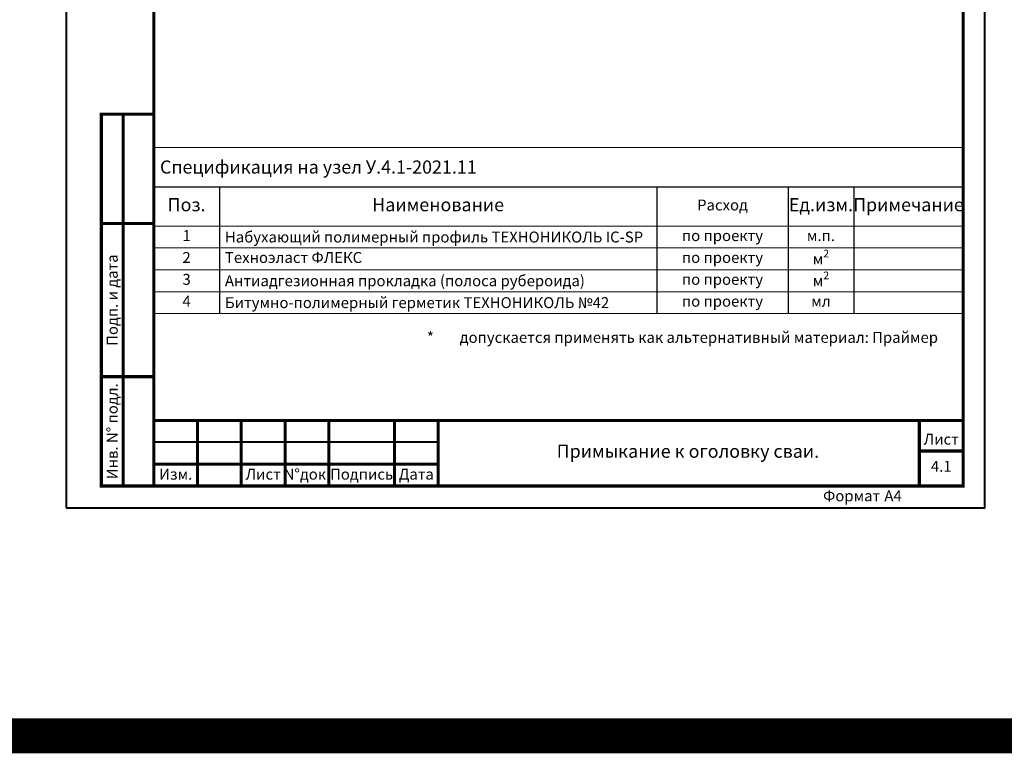
# Model space of a CAD drawing. Units: millimetres. Extents: x -30516 to 128684, y -16411 to 3415.
# Drawn here: x 90212 to 92463, y -16411 to -14734 of the extents above; entities that cross this region are included whole.
import ezdxf
from ezdxf.enums import TextEntityAlignment as Align

# ---------------------------------------------------------------- set-up
doc = ezdxf.new("R2010")
doc.units = ezdxf.units.MM
doc.layers.get('0').update_dxf_attribs({"lineweight": 30})
doc.layers.get('DEFPOINTS').update_dxf_attribs({"color": 251, "lineweight": 0})
doc.layers.add('TN-АННОТАЦИИ', color=7, linetype='Continuous', lineweight=20, true_color=0x000000)
doc.layers.add('TN-ТАБЛИЦЫ', color=7, linetype='Continuous', lineweight=40, true_color=0x000000)
doc.styles.add('TN-Текст', font='isocpeur.ttf')
doc.styles.add('TN-Текст-Аннотативный', font='isocpeur.ttf')

# ---------------------------------------------------------------- blocks, each defined once
blk = doc.blocks.new('*T46')
at = {"layer": 'DEFPOINTS', "color": 8, "linetype": 'ByBlock', "lineweight": 0, "transparency": 16777216}
for p, q in [((0, 0), (1850, 0)), ((0, 0), (0, -90)), ((1850, 0), (1850, -90))]:
    blk.add_line(p, q, dxfattribs=at)
at = {"layer": 'TN-ТАБЛИЦЫ', "color": 0, "lineweight": 30, "transparency": 16777216}
for p, q in [((0, -90), (1850, -90)), ((0, -90), (0, -380)), ((150, -90), (150, -380)), ((1150, -90), (1150, -380)), ((1450, -90), (1450, -380)), ((1600, -90), (1600, -380)), ((1850, -90), (1850, -380))]:
    blk.add_line(p, q, dxfattribs=at)
at = {"layer": 'TN-ТАБЛИЦЫ', "color": 0, "linetype": 'ByBlock', "lineweight": 20, "transparency": 16777216}
for p, q in [((0, -180), (1850, -180)), ((0, -230), (1850, -230)), ((0, -280), (1850, -280)), ((0, -330), (1850, -330)), ((0, -380), (1850, -380))]:
    blk.add_line(p, q, dxfattribs=at)
at = {"layer": 'TN-ТАБЛИЦЫ', "color": 7, "lineweight": 13, "transparency": 16777216, "style": 'TN-Текст'}
for s, insert, char_height, width, attachment_point in [('{\\fISOCPEUR|b1|i0|c204|p34; Спецификация на узел \\C1;У.4.1-2021.11}', (5, -45), 30, 1840, 4), ('Поз.', (75, -135), 30, 140, 5), ('Наименование', (650, -135), 30, 990, 5), ('Расход', (1300, -135), 25, 290, 5), ('Ед.изм.', (1525, -135), 30, 140, 5), ('Примечание', (1725, -135), 30, 240, 5), ('1', (75, -205), 25, 140, 5), (' {\\A1;\\C256;Набухающий полимерный профиль ТЕХНОНИКОЛЬ IC-SP}', (155, -205), 25, 990, 4), ('по проекту', (1300, -205), 25, 290, 5), ('м.п.', (1525, -205), 25, 140, 5), ('2', (75, -255), 25, 140, 5), (' Техноэласт ФЛЕКС', (155, -255), 25, 990, 4), ('по проекту', (1300, -255), 25, 290, 5), ('\\A1;м{\\H0.7x;\\S2^ ;}', (1525, -255), 25, 140, 5), ('3', (75, -305), 25, 140, 5), ('{\\C256; Антиадгезионная прокладка (полоса рубероида)}', (155, -305), 25, 990, 4), ('\\A1;м{\\H0.7x;\\S2^ ;}', (1525, -305), 25, 140, 5), ('по проекту', (1300, -305), 25, 290, 5), ('4', (75, -355), 25, 140, 5), ('{\\C256; Битумно-полимерный герметик ТЕХНОНИКОЛЬ №42}', (155, -355), 25, 990, 4), ('по проекту', (1300, -355), 25, 290, 5), ('мл', (1525, -355), 25, 140, 5)]:
    blk.add_mtext(s, dxfattribs=dict(at, insert=insert, char_height=char_height, width=width, attachment_point=attachment_point))
blk = doc.blocks.new('*U11')
blk.add_lwpolyline([(0, 0), (210, 0), (210, 297), (0, 297)], close=True)
at = {"const_width": 0.7}
for points in [[(20, 5), (205, 5), (205, 292), (20, 292)], [(8, 5), (20, 5), (20, 90), (8, 90)], [(20, 20), (20, 5), (205, 5), (205, 20)]]:
    blk.add_lwpolyline(points, close=True, dxfattribs=at)
for points in [[(13, 5), (13, 90)], [(20, 65), (8, 65)], [(20, 30), (8, 30)], [(30, 20), (30, 5)], [(40, 20), (40, 5)], [(50, 20), (50, 5)], [(60, 20), (60, 5)], [(75, 20), (75, 5)], [(85, 20), (85, 5)], [(195, 20), (195, 5)], [(195, 13), (205, 13)], [(85, 10), (20, 10)]]:
    blk.add_lwpolyline(points, dxfattribs=at)
blk.add_lwpolyline([(85, 15), (20, 15)])
at = {"color": 0, "style": 'TN-Текст'}
for s, p in [('Подп. и дата', (10.5, 47.5)), ('Инв. N%%D подл.', (10.5, 17.5))]:
    blk.add_text(s, height=2.5, rotation=90, dxfattribs=at).set_placement(p, align=Align.MIDDLE_CENTER)
for s, p in [('Лист', (200, 13.67)), ('N%%Dдок.', (55, 5.67)), ('Изм.', (25, 5.67)), ('Лист', (45, 5.67)), ('Подпись', (67.5, 5.67)), ('Дата', (80, 5.67))]:
    blk.add_text(s, height=2.5, dxfattribs=at).set_placement(p, align=Align.BOTTOM_CENTER)
blk.add_text('Формат', height=2.5, dxfattribs=at).set_placement((173, 1.5))
at = {"color": 0, "style": 'TN-Текст', "flags": 8}
for tag, p, height in [('ФОРМА6_001', (131.78, 11.28), 3.5), ('ФОРМАТ', (187, 1.5), 2.5)]:
    blk.add_attdef(tag, p, '', height=height, dxfattribs=at)
blk.add_attdef('ЛИСТ__', text='', height=2.5, dxfattribs=at).set_placement((200, 9.5), align=Align.MIDDLE_CENTER)

msp = doc.modelspace()

# ---------------------------------------------------------------- linework, layer by layer
at = {"color": 1, "const_width": 80}
msp.add_lwpolyline([(85325.3, 268), (104284.6, 268), (104284.6, -16371.1), (85325.3, -16371.1)], close=True, dxfattribs=at)

# ---------------------------------------------------------------- block references
msp.add_blockref('*T46', (90518.6, -15025.8))
at = {"layer": 'TN-ТАБЛИЦЫ', "color": 7}
ref = msp.add_blockref('*U11', (90318.6, -15850), dxfattribs=dict(at, xscale=10, yscale=10, zscale=10))
ref.add_attrib('ФОРМАТ', 'А4', (92188.6, -15835), dxfattribs={"layer": '0', "color": 0, "height": 25, "style": 'TN-Текст'})
ref.add_attrib('ФОРМА6_001', 'Примыкание к оголовку сваи.', (91439.6, -15735.5), dxfattribs={"layer": '0', "color": 0, "height": 30, "style": 'TN-Текст'})
ref.add_attrib('ЛИСТ__', '4.1', dxfattribs={"layer": '0', "color": 0, "height": 25, "style": 'TN-Текст'}).set_placement((92318.6, -15755), align=Align.MIDDLE_CENTER)

# ---------------------------------------------------------------- texts
at = {"layer": 'TN-АННОТАЦИИ', "color": 0, "insert": (90517.9, -15447.8), "char_height": 25, "attachment_point": 1, "style": 'TN-Текст-Аннотативный'}
msp.add_mtext_dynamic_manual_height_columns('\\A1;\\pi-75,l100,t100;*^Iдопускается применять как альтернативный материал: Праймер битумный ТехноНИКОЛЬ №04, Праймер полимерный ТЕХНОНИКОЛЬ №08 Быстросохнущий', width=1850.687, gutter_width=20358.2, heights=[0], dxfattribs=at)

doc.saveas('drawing.dxf')
